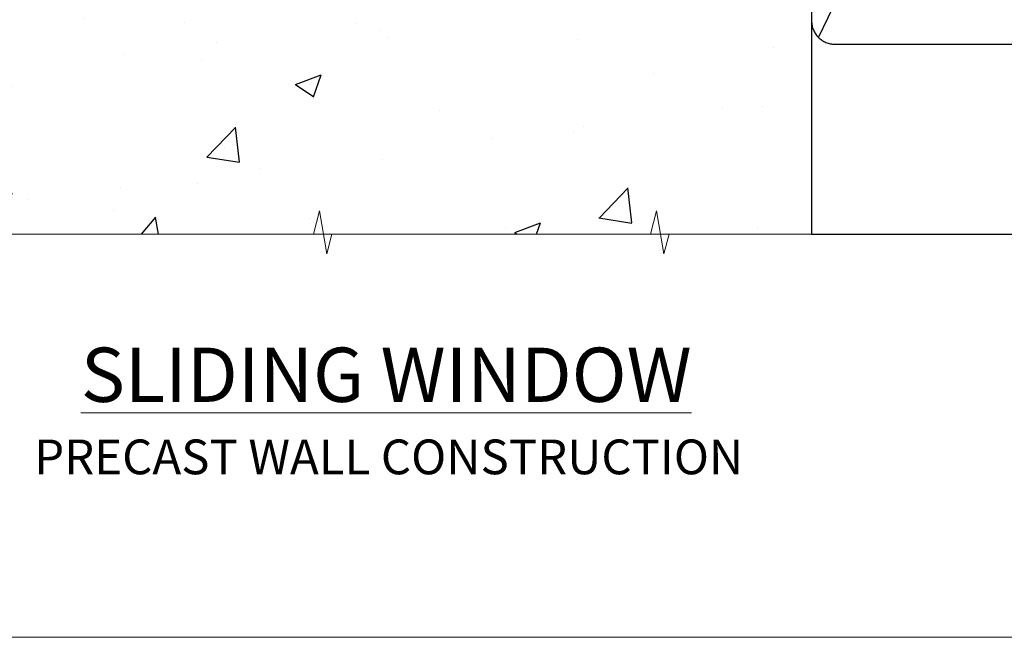
# Model space of a CAD drawing. Units: millimetres. Extents: x 0 to 13153, y -945 to 730.
# Drawn here: x 2563 to 2733, y 0 to 107 of the extents above; entities that cross this region are included whole.
import ezdxf

# ---------------------------------------------------------------- set-up
doc = ezdxf.new("R2010")
doc.units = ezdxf.units.MM
doc.linetypes.add('CENTER', pattern=[2, 1.25, -0.25, 0.25, -0.25])
doc.linetypes.add('Dashed', pattern=[564.444447, 282.222223, -282.222223])
doc.layers.add('Aluminium Systems Ltd Joinery Detail', color=7, linetype='Continuous')
doc.layers.add('No Print', color=7, linetype='Continuous', plot=False)
doc.styles.add('ASL TXT 50', font='romans.shx', dxfattribs={"height": 100})

# ---------------------------------------------------------------- blocks, each defined once
blk = doc.blocks.new('Precast Wall Cladding Title')
at = {"layer": 'Aluminium Systems Ltd Joinery Detail', "lineweight": 5, "insert": (-259.17, 6.46), "char_height": 9.375, "width": 553.0825, "attachment_point": 1, "style": 'ASL TXT 50'}
blk.add_mtext('{\\fArial|b0|i0|c0|p34;\\H0.64x;\\W9.0138;          \\W1;PRECAST WALL CONSTRUCTION}', dxfattribs=at)
blk = doc.blocks.new('Page Layout')
at = {"layer": 'Aluminium Systems Ltd Joinery Detail', "color": 8, "lineweight": 5}
blk.add_lwpolyline([(0, 730.13), (0, 0), (553.08, 0), (553.08, 730.13)], close=True, dxfattribs=at)
blk = doc.blocks.new('Title TL40 Masonry Sliding Window')
at = {"layer": 'Aluminium Systems Ltd Joinery Detail', "lineweight": 5, "insert": (0, 50.03), "char_height": 9.375, "width": 553.0825, "attachment_point": 1, "style": 'ASL TXT 50'}
blk.add_mtext('{\\fArial|b0|i0|c0|p34;\\W8.6434;\\L       \\W1;SLIDING WINDOW}', dxfattribs=at)
blk = doc.blocks.new('Precast Wall Window Sill TL40 Masonry')
h = blk.add_hatch()
h.set_pattern_fill('AR-CONC', color=256, scale=0.25)
h.set_pattern_definition([(50, (-234.855, -201.52), (45.546, -3.9848), [4.7625, -52.3875]), (355, (-234.855, -201.52), (-8.811, 47.764), [3.81, -41.91]), (100.451, (-231.06, -201.852), (36.7353, 43.7794), [4.0475, -44.5226]), (46.184, (-234.855, -188.82), (67.77, -10.511), [7.144, -78.581]), (96.636, (-229.21, -189.696), (59.351, 61.857), [6.071, -66.784]), (351.184, (-234.855, -188.82), (59.351, 61.857), [5.715, -62.865]), (21, (-228.505, -191.995), (37.9036, -25.5663), [4.7625, -52.3875]), (326, (-228.505, -191.995), (15.4505, 46.047), [3.81, -41.91]), (71.451, (-225.346, -194.126), (53.354, 20.4807), [4.0475, -44.5225]), (37.5, (-234.855, -201.52), (0.77215, 21.13876), [0, -41.402, 0, -42.545, 0, -42.0688]), (7.5, (-234.855, -201.52), (16.7049, 25.0451), [0, -24.257, 0, -40.4495, 0, -16.0338]), (327.5, (-249.016, -201.52), (33.89765, -1.4322), [0, -15.875, 0, -49.53, 0, -65.7225]), (317.5, (-255.366, -201.52), (37.0323, 6.3566), [0, -20.6375, 0, -32.893, 0, -46.6725])])
h.paths.add_polyline_path([(64.75, -9.08), (37.39, -9.08), (37.39, -13.25), (37.95, -13.66), (37.4, -14.07), (39.47, -14.07), (39.47, -53.01), (36.09, -54.83), (35.9, -55.55), (35.7, -54.83), (32.33, -53.01), (32.33, -14.07), (34.4, -14.07), (34.4, -9.08), (-22.25, -9.08), (-22.25, -34.08), (-125.25, -61.68), (-125.25, -131.87), (-21.33, -131.87), (-20.3, -127.89), (-19.03, -135.31), (-18.13, -131.87), (64.75, -131.87)])
at = {"layer": 'Aluminium Systems Ltd Joinery Detail', "linetype": 'Dashed', "elevation": -1}
blk.add_lwpolyline([(64.75, -131.87), (64.75, -9.08), (-22.25, -9.08)], dxfattribs=at)
at = {"layer": 'Aluminium Systems Ltd Joinery Detail', "linetype": 'Continuous', "lineweight": 5, "ltscale": 0.12, "elevation": -1}
blk.add_lwpolyline([(74.39, -131.87), (-18.13, -131.87), (-19.03, -135.31), (-20.3, -127.89), (-21.33, -131.87), (-135.9, -131.87)], dxfattribs=at)
blk = doc.blocks.new('90mm Strapping Sill Liner')
h = blk.add_hatch()
h.set_pattern_fill('AR-SAND', color=0, scale=0.15)
h.set_pattern_definition([(37.5, (-14.0015, 0.9126), (-0.24, 7.3412), [0, -5.7912, 0, -6.477, 0, -6.19125]), (7.5, (-14.002, 0.913), (6.74285, 10.75238), [0, -3.1242, 0, -5.2197, 0, -2.00025]), (327.5, (-18.688, 0.9126), (11.86489, 0.02156), [0, -1.905, 0, -6.858, 0, -8.9535]), (317.5, (-18.688, 0.913), (11.45335, 3.34394), [0, -0.9525, 0, -4.4958, 0, -5.1435])])
h.paths.add_polyline_path([(157.5, 136.65), (148, 136.65), (148, 0), (157.5, 0)])
at = {"layer": 'Aluminium Systems Ltd Joinery Detail', "linetype": 'Dashed'}
for p, q in [((59.17, 33.96), (101.83, 121.62)), ((59.17, 121.62), (101.83, 33.96)), ((104.17, 33.96), (146.83, 121.62)), ((104.17, 121.62), (146.83, 33.96)), ((58, 0), (183.8, 0))]:
    blk.add_line(p, q, dxfattribs=at)
at = {"layer": 'Aluminium Systems Ltd Joinery Detail', "lineweight": 5}
blk.add_lwpolyline([(148, 0), (148, 136.65), (157.5, 136.65), (157.5, 0)], dxfattribs=at)
at = {"layer": 'Aluminium Systems Ltd Joinery Detail', "linetype": 'CENTER', "lineweight": 5, "ltscale": 3, "const_width": 0.5, "elevation": 2}
blk.add_lwpolyline([(58, 123.32), (144.01, 123.32)], dxfattribs=at)
at = {"layer": 'Aluminium Systems Ltd Joinery Detail', "linetype": 'Dashed', "lineweight": 5, "ltscale": 0.01, "const_width": 0.25, "elevation": 0.25}
blk.add_lwpolyline([(58, 122.92), (144.01, 122.92)], dxfattribs=at)
at = {"layer": 'Aluminium Systems Ltd Joinery Detail', "linetype": 'Dashed'}
for points in [[(58, 36.79, 0.414214), (62, 32.79), (99, 32.79, 0.414214), (103, 36.79), (103, 118.79, 0.414214), (99, 122.79), (62, 122.79, 0.414214), (58, 118.79)], [(103, 36.79, 0.414214), (107, 32.79), (144, 32.79, 0.414214), (148, 36.79), (148, 118.79, 0.414214), (144, 122.79), (107, 122.79, 0.414214), (103, 118.79)]]:
    blk.add_lwpolyline(points, format="xyb", close=True, dxfattribs=at)

msp = doc.modelspace()

# ---------------------------------------------------------------- linework, layer by layer
at = {"layer": 'Aluminium Systems Ltd Joinery Detail', "linetype": 'Continuous', "lineweight": 5, "ltscale": 0.12}
msp.add_lwpolyline([(2817.88, 69.65), (2674.97, 69.65), (2674.06, 66.21), (2672.8, 73.63), (2671.76, 69.65), (2498.96, 69.65)], dxfattribs=at)

# ---------------------------------------------------------------- block references
at = {"layer": 'Aluminium Systems Ltd Joinery Detail'}
for name, p in [('90mm Strapping Sill Liner', (2641.6, 69.65)), ('Precast Wall Window Sill TL40 Masonry', (2634.86, 201.52, 1)), ('Title TL40 Masonry Sliding Window', (2400, 0)), ('Precast Wall Cladding Title', (2659.17, 27.7))]:
    msp.add_blockref(name, p, dxfattribs=at)
at = {"layer": 'No Print'}
msp.add_blockref('Page Layout', (2400, 0), dxfattribs=at)

doc.saveas('drawing.dxf')
